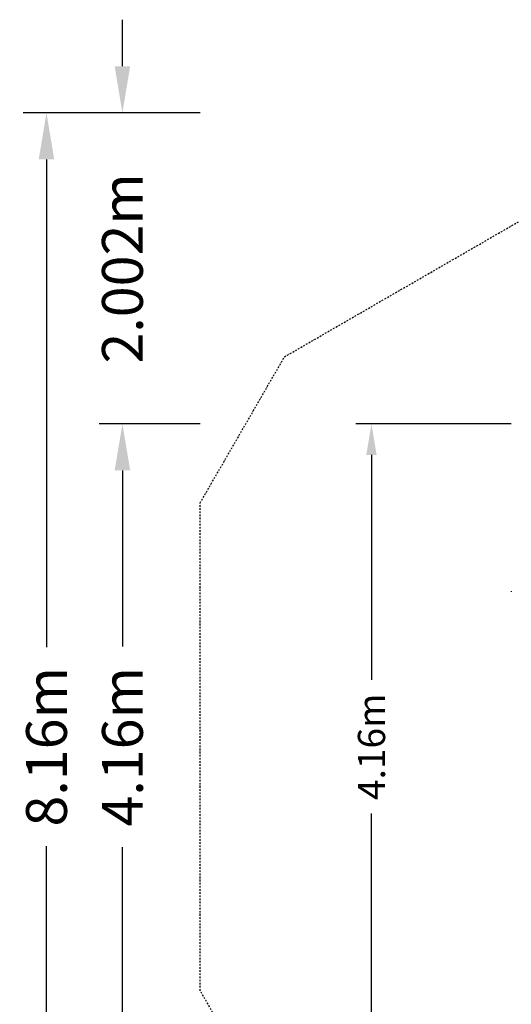
# Model space of a CAD drawing. Units: millimetres. Extents: x -4967 to 4406, y -5242 to 4681.
# Drawn here: x -4967 to -1804, y -1658 to 4681 of the extents above; entities that cross this region are included whole.
import ezdxf

# ---------------------------------------------------------------- set-up
doc = ezdxf.new("R2010")
doc.units = ezdxf.units.MM
doc.linetypes.add('STRICHPUNKT', pattern=[1, 0.5, -0.25, 0, -0.25])
for name, color, linetype in [('2D', 7, 'Continuous'), ('BEM', 7, 'Continuous'), ('BEM-SI-MIN', 7, 'Continuous'), ('SICHER-MIN', 7, 'STRICHPUNKT')]:
    doc.layers.add(name, color=color, linetype=linetype)
doc.styles.get("Standard").update_dxf_attribs({"font": 'arial.ttf'})
doc.dimstyles.new('Europa 1-50', dxfattribs={"dimscale": 50, "dimtxt": 3.5, "dimasz": 4, "dimexe": 2, "dimexo": 0, "dimgap": 2, "dimtad": 0, "dimlfac": 0.001, "dimzin": 0, "dimdsep": 46, "dimtxsty": 'Standard', "dimcen": 2, "dimadec": 0, "dimazin": 0, "dimtfac": 1, "dimtofl": 0, "dimtmove": 0, "dimatfit": 3, "dimfxl": 2, "dimtolj": 1, "dimtzin": 0, "dimarcsym": 0})
doc.dimstyles.new('Europa SI', dxfattribs={"dimscale": 75, "dimtxt": 3.5, "dimasz": 4, "dimexe": 2, "dimexo": 0, "dimgap": 2, "dimtad": 0, "dimlfac": 0.001, "dimzin": 0, "dimdsep": 46, "dimtxsty": 'Standard', "dimcen": 2, "dimadec": 0, "dimazin": 0, "dimtfac": 1, "dimtofl": 0, "dimtmove": 0, "dimatfit": 3, "dimfxl": 2, "dimtolj": 1, "dimtzin": 0, "dimarcsym": 0})

# ---------------------------------------------------------------- blocks, each defined once
blk = doc.blocks.new('*D2')
at = {"layer": 'BEM', "color": 0, "lineweight": -2, "transparency": 16777216}
for p, q in [((-1804, 2079.1), (-2803.6, 2079.1)), ((-2703.6, 1879.1), (-2703.6, 430.3)), ((-2703.6, -1879.1), (-2703.6, -430.3)), ((-1803.6, -2079.1), (-2803.6, -2079.1))]:
    blk.add_line(p, q, dxfattribs=at)
at = {"layer": 'BEM', "color": 0, "transparency": 16777216}
for points in [[(-2736.9, 1879.1), (-2670.3, 1879.1), (-2703.6, 2079.1)], [(-2736.9, -1879.1), (-2670.3, -1879.1), (-2703.6, -2079.1)]]:
    blk.add_solid(points, dxfattribs=at)
at = {"layer": 'Defpoints', "color": 0, "transparency": 16777216}
for p in [(-2703.6, 2079.1), (-1804, 2079.1, 0), (-1803.6, -2079.1, 0)]:
    blk.add_point(p, dxfattribs=at)
at = {"layer": 'BEM', "color": 0, "transparency": 16777216, "insert": (-2703.6, 0), "char_height": 175, "attachment_point": 5, "rotation": 90}
blk.add_mtext('\\A1;4.16m', dxfattribs=at)
blk = doc.blocks.new('*D11')
at = {"layer": 'BEM-SI-MIN', "color": 0, "lineweight": -2, "transparency": 16777216}
for p, q in [((-3806, 4081.1), (-4944.7, 4081.1)), ((-4794.7, 3781.1), (-4794.7, 640.4)), ((-4794.7, -3781.1), (-4794.7, -640.4)), ((-3806, -4081.1), (-4944.7, -4081.1))]:
    blk.add_line(p, q, dxfattribs=at)
at = {"layer": 'BEM-SI-MIN', "color": 0, "transparency": 16777216}
for points in [[(-4844.7, 3781.1), (-4744.7, 3781.1), (-4794.7, 4081.1)], [(-4844.7, -3781.1), (-4744.7, -3781.1), (-4794.7, -4081.1)]]:
    blk.add_solid(points, dxfattribs=at)
at = {"layer": 'Defpoints', "color": 0, "transparency": 16777216}
for p in [(-4794.7, 4081.1), (-3806, 4081.1), (-3806, -4081.1)]:
    blk.add_point(p, dxfattribs=at)
at = {"layer": 'BEM-SI-MIN', "color": 0, "transparency": 16777216, "insert": (-4794.7, 0), "char_height": 262.5, "attachment_point": 5, "rotation": 90}
blk.add_mtext('\\A1;8.16m', dxfattribs=at)
blk = doc.blocks.new('*D12')
at = {"layer": 'BEM-SI-MIN', "color": 0, "lineweight": -2, "transparency": 16777216}
for p, q in [((-3806, 2079.1), (-4456, 2079.1)), ((-4306, 1779.1), (-4306, 645.5)), ((-4306, -1779.1), (-4306, -645.5)), ((-3806, -2079.1), (-4456, -2079.1))]:
    blk.add_line(p, q, dxfattribs=at)
at = {"layer": 'BEM-SI-MIN', "color": 0, "transparency": 16777216}
for points in [[(-4356, 1779.1), (-4256, 1779.1), (-4306, 2079.1)], [(-4356, -1779.1), (-4256, -1779.1), (-4306, -2079.1)]]:
    blk.add_solid(points, dxfattribs=at)
at = {"layer": 'Defpoints', "color": 0, "transparency": 16777216}
for p in [(-4306, 2079.1), (-3806, 2079.1), (-3806, -2079.1)]:
    blk.add_point(p, dxfattribs=at)
at = {"layer": 'BEM-SI-MIN', "color": 0, "transparency": 16777216, "insert": (-4306, 0), "char_height": 262.5, "attachment_point": 5, "rotation": 90}
blk.add_mtext('\\A1;4.16m', dxfattribs=at)
blk = doc.blocks.new('*D13')
at = {"layer": 'BEM-SI-MIN', "color": 0, "lineweight": -2, "transparency": 16777216}
for p, q in [((-4306, -1779.1), (-4306, -1479.1)), ((-3806, -2079.1), (-4456, -2079.1)), ((-3806, -4081.1), (-4456, -4081.1)), ((-4306, -4381.1), (-4306, -4681.1))]:
    blk.add_line(p, q, dxfattribs=at)
at = {"layer": 'BEM-SI-MIN', "color": 0, "transparency": 16777216}
for points in [[(-4356, -1779.1), (-4256, -1779.1), (-4306, -2079.1)], [(-4356, -4381.1), (-4256, -4381.1), (-4306, -4081.1)]]:
    blk.add_solid(points, dxfattribs=at)
at = {"layer": 'Defpoints', "color": 0, "transparency": 16777216}
for p in [(-4306, -2079.1), (-3806, -2079.1), (-3806, -4081.1)]:
    blk.add_point(p, dxfattribs=at)
at = {"layer": 'BEM-SI-MIN', "color": 0, "transparency": 16777216, "insert": (-4306, -3080.1), "char_height": 262.5, "attachment_point": 5, "rotation": 90}
blk.add_mtext('\\A1;2.002m', dxfattribs=at)
blk = doc.blocks.new('*D14')
at = {"layer": 'BEM-SI-MIN', "color": 0, "lineweight": -2, "transparency": 16777216}
for p, q in [((-4306, 4381.1), (-4306, 4681.1)), ((-3806, 4081.1), (-4456, 4081.1)), ((-3806, 2079.1), (-4456, 2079.1)), ((-4306, 1779.1), (-4306, 1479.1))]:
    blk.add_line(p, q, dxfattribs=at)
at = {"layer": 'BEM-SI-MIN', "color": 0, "transparency": 16777216}
for points in [[(-4356, 4381.1), (-4256, 4381.1), (-4306, 4081.1)], [(-4356, 1779.1), (-4256, 1779.1), (-4306, 2079.1)]]:
    blk.add_solid(points, dxfattribs=at)
at = {"layer": 'Defpoints', "color": 0, "transparency": 16777216}
for p in [(-4306, 4081.1), (-3806, 4081.1), (-3806, 2079.1)]:
    blk.add_point(p, dxfattribs=at)
at = {"layer": 'BEM-SI-MIN', "color": 0, "transparency": 16777216, "insert": (-4306, 3080.1), "char_height": 262.5, "attachment_point": 5, "rotation": 90}
blk.add_mtext('\\A1;2.002m', dxfattribs=at)

msp = doc.modelspace()

# ---------------------------------------------------------------- linework, layer by layer
at = {"layer": '2D'}
msp.add_line((-1804, 1001.2083), (-1804, 996.5895), dxfattribs=at)
at = {"layer": 'SICHER-MIN', "ltscale": 20}
msp.add_lwpolyline([(543.3624, 4081.0798), (3262.6375, 2511.1056), (3806, 1569.9742), (3806, -1569.9742), (3262.6375, -2511.1056), (543.3625, -4081.0798), (-543.3625, -4081.0798), (-3262.6375, -2511.1056), (-3806, -1569.9742), (-3806, 1569.9742), (-3262.6375, 2511.1056), (-543.3625, 4081.0798), (543.3625, 4081.0798)], dxfattribs=at)

# ---------------------------------------------------------------- dimensions: what is measured, and where the dimension line sits
at = {"layer": 'BEM'}
dim = msp.add_linear_dim(base=(-2703.6116, 2079.0798, 0), p1=(-1803.6116, -2079.0798), p2=(-1804, 2079.0798), angle=90, dimstyle='Europa 1-50', override={"dimpost": 'm'}, dxfattribs=at)
dim.commit()
dim.dimension.update_dxf_attribs({"geometry": '*D2', "text_midpoint": (-2703.6116, 0, 0)})
at = {"layer": 'BEM-SI-MIN'}
for base, p1, p2, override, picture, middle in [((-4306, 4081.0798), (-3806, 2079.0798), (-3806, 4081.0798), {"dimdec": 3, "dimpost": 'm'}, '*D14', (-4306, 3080.0798)), ((-4794.6938, 4081.0798), (-3806, -4081.0798), (-3806, 4081.0798), {"dimpost": 'm'}, '*D11', (-4794.6938, 0)), ((-4306, 2079.0798), (-3806, -2079.0798), (-3806, 2079.0798), {"dimpost": 'm'}, '*D12', (-4306, 0)), ((-4306, -2079.0798), (-3806, -4081.0798), (-3806, -2079.0798), {"dimdec": 3, "dimpost": 'm'}, '*D13', (-4306, -3080.0798))]:
    dim = msp.add_linear_dim(base=base, p1=p1, p2=p2, angle=90, dimstyle='Europa SI', override=override, dxfattribs=at)
    dim.commit()
    dim.dimension.update_dxf_attribs({"geometry": picture, "text_midpoint": middle})

doc.saveas('drawing.dxf')
